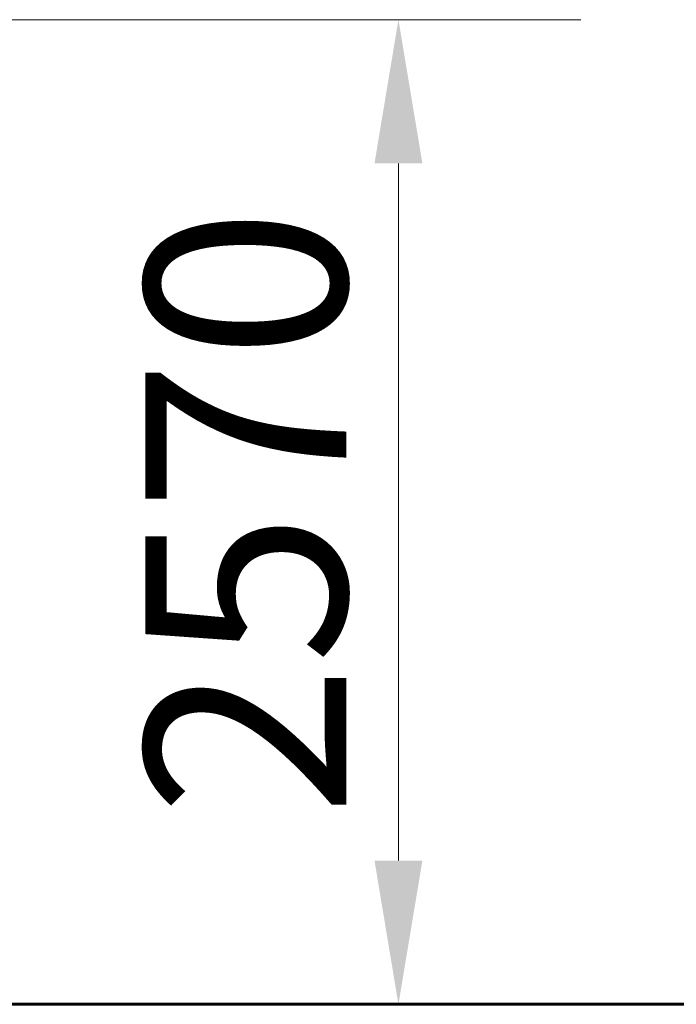
# Model space of a CAD drawing. Units: millimetres. Extents: x 10215 to 41079, y 4255 to 23369.
# Drawn here: x 29145 to 30860, y 20433 to 23002 of the extents above; entities that cross this region are included whole.
import ezdxf

# ---------------------------------------------------------------- set-up
doc = ezdxf.new("R2010")
doc.units = ezdxf.units.MM
doc.header["$LTSCALE"] = 150
doc.layers.add('Widoczne (ISO)', color=7, linetype='Continuous', lineweight=60)
doc.layers.add('Wymiar (ISO)', color=7, linetype='Continuous', lineweight=18, true_color=0x00803f)
doc.styles.add('Tekst etykiety (ISO)', font='tahoma.ttf')
doc.dimstyles.new('Domyślne (ISO)', dxfattribs={"dimscale": 150, "dimtxt": 3.5, "dimasz": 2.5, "dimexe": 3.175, "dimexo": 0, "dimgap": 0.762, "dimtad": 1, "dimtoh": 1, "dimdec": 0, "dimrnd": 1e-08, "dimzin": 0, "dimtxsty": 'Tekst etykiety (ISO)', "dimcen": 0.09, "dimdle": 10, "dimclrd": 256, "dimclre": 256, "dimclrt": 256, "dimadec": 0, "dimazin": 0, "dimtfac": 0.714286, "dimtdec": 0, "dimtmove": 0, "dimatfit": 3, "dimfxl": 0, "dimtolj": 1, "dimtzin": 0, "dimlwd": -1, "dimlwe": -1, "dimarcsym": 0})

# ---------------------------------------------------------------- blocks, each defined once
blk = doc.blocks.new('*D8')
at = {"layer": 'Defpoints', "color": 0, "transparency": 16777216}
for p in [(28162.1, 23002.4), (30134, 23002.4), (30134, 20432.6)]:
    blk.add_point(p, dxfattribs=at)
at = {"layer": 'Wymiar (ISO)', "transparency": 16777216}
for p, q in [((28162.1, 23002.4), (30610.3, 23002.4)), ((30134, 20807.6), (30134, 22627.4))]:
    blk.add_line(p, q, dxfattribs=at)
for points in [[(30071.5, 22627.4), (30196.5, 22627.4), (30134, 23002.4)], [(30071.5, 20807.6), (30196.5, 20807.6), (30134, 20432.6)]]:
    blk.add_solid(points, dxfattribs=at)
at = {"layer": 'Wymiar (ISO)', "transparency": 16777216, "insert": (29472.9, 21717.5), "char_height": 525, "attachment_point": 2, "rotation": 90, "style": 'Tekst etykiety (ISO)'}
blk.add_mtext('\\A1;2570', dxfattribs=at)

msp = doc.modelspace()

# ---------------------------------------------------------------- linework, layer by layer
at = {"layer": 'Widoczne (ISO)'}
msp.add_line((40878.9, 20432.6), (11278.9, 20432.6), dxfattribs=at)

# ---------------------------------------------------------------- dimensions: what is measured, and where the dimension line sits
at = {"layer": 'Wymiar (ISO)'}
dim = msp.add_linear_dim(base=(30134, 23002.4), p1=(30134, 20432.6), p2=(28162.1, 23002.4), angle=90, dimstyle='Domyślne (ISO)', override={"dimtoh": 0, "dimdec": 0, "dimse1": 1, "dimtp": 0, "dimtm": 0, "dimtdec": 0, "dimtofl": 0, "dimatfit": 1}, dxfattribs=at)
dim.commit()
dim.dimension.update_dxf_attribs({"geometry": '*D8', "text_midpoint": (30134, 21717.5), "dimtype": 160})

doc.saveas('drawing.dxf')
